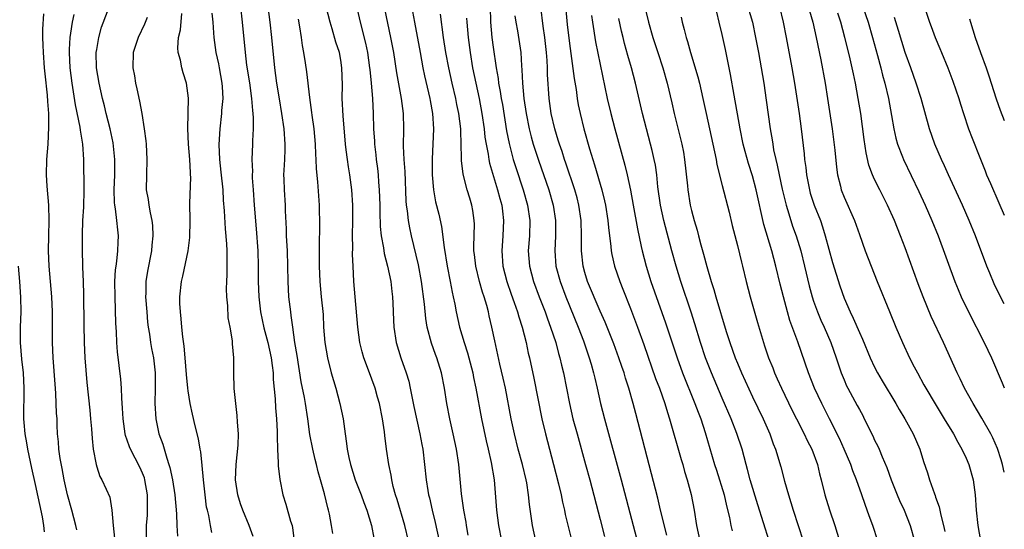
# Model space of a CAD drawing. Units: inches. Extents: x 2625000 to 2628000, y 1479000 to 1482000.
# Drawn here: x 2627871 to 2628000, y 1479508 to 1479575 of the extents above; entities that cross this region are included whole.
import ezdxf

# ---------------------------------------------------------------- set-up
doc = ezdxf.new("R2010")
doc.units = ezdxf.units.IN
doc.header["$MEASUREMENT"] = 0
doc.layers.add('LD26251479_2ft', color=192, linetype='Continuous')

msp = doc.modelspace()

# ---------------------------------------------------------------- linework, layer by layer
at = {"layer": 'LD26251479_2ft'}
for points, elevation in [([(2627914.31, 1479580.31), (2627915.54, 1479575), (2627916.23, 1479572.23), (2627916.5, 1479571), (2627916.79, 1479569), (2627916.8, 1479568.8), (2627916.98, 1479567), (2627917.15, 1479565), (2627917.25, 1479563), (2627917.3, 1479561), (2627917.41, 1479559.41), (2627917.43, 1479559), (2627917.61, 1479557.61), (2627917.66, 1479557), (2627917.83, 1479555.83), (2627917.91, 1479555), (2627917.97, 1479554.03), (2627918.06, 1479553), (2627918.12, 1479551), (2627918.13, 1479550.13), (2627918.19, 1479548.19), (2627918.31, 1479547), (2627918.59, 1479545.41), (2627918.68, 1479544.68), (2627919.14, 1479543), (2627919.57, 1479541), (2627919.7, 1479539.7), (2627919.79, 1479539), (2627919.85, 1479538.15), (2627919.92, 1479535.92), (2627919.97, 1479535), (2627920.25, 1479533), (2627920.86, 1479531), (2627921.58, 1479529), (2627921.91, 1479527.91), (2627922.11, 1479527), (2627922.59, 1479524.59), (2627923.39, 1479521), (2627923.63, 1479519.63), (2627923.75, 1479519), (2627923.99, 1479517), (2627924.19, 1479515), (2627924.41, 1479513.59), (2627924.51, 1479513), (2627924.62, 1479512.62), (2627924.98, 1479511), (2627925.39, 1479509.39), (2627925.89, 1479507)], 10936), ([(2627988.86, 1479579), (2627990.2, 1479575), (2627990.43, 1479574.43), (2627990.93, 1479573), (2627991.55, 1479571.55), (2627991.76, 1479571), (2627992.6, 1479569), (2627993.27, 1479567.27), (2627994.03, 1479565), (2627994.25, 1479564.25), (2627994.64, 1479563), (2627995.32, 1479561), (2627995.77, 1479559.77), (2627996.77, 1479557.23), (2627997.49, 1479555.49), (2627997.67, 1479555), (2627998.17, 1479553.83), (2627999.3, 1479551.3), (2628000, 1479549.7)], 10896), ([(2627899.84, 1479577), (2627900.07, 1479575), (2627900.45, 1479571), (2627900.66, 1479569.34), (2627901.03, 1479567.03), (2627901.32, 1479565), (2627901.42, 1479563.42), (2627901.48, 1479563), (2627901.53, 1479562.47), (2627901.5, 1479561), (2627901.42, 1479559.42), (2627901.42, 1479559), (2627901.36, 1479557), (2627901.41, 1479555.41), (2627901.39, 1479555), (2627901.4, 1479554.6), (2627901.5, 1479553), (2627901.65, 1479551), (2627901.91, 1479547.91), (2627902.13, 1479545), (2627902.19, 1479543), (2627902.18, 1479541), (2627902.26, 1479539), (2627902.5, 1479537), (2627902.93, 1479534.92), (2627903.42, 1479533), (2627903.87, 1479531), (2627904.01, 1479529.98), (2627904.13, 1479529), (2627904.15, 1479528.15), (2627904.4, 1479525.6), (2627904.43, 1479524.43), (2627904.58, 1479523), (2627904.68, 1479521.32), (2627904.65, 1479520.65), (2627904.7, 1479519), (2627904.8, 1479517.2), (2627904.8, 1479516.8), (2627905.01, 1479515.01), (2627905.4, 1479513), (2627905.8, 1479511.8), (2627906.42, 1479509.58), (2627906.62, 1479509), (2627906.68, 1479508.68), (2627906.91, 1479507)], 10944), ([(2627911.95, 1479507.95), (2627911.81, 1479509), (2627911.52, 1479510.48), (2627911.4, 1479511), (2627911.3, 1479511.3), (2627910.87, 1479513.13), (2627910.35, 1479515), (2627910.04, 1479516.04), (2627909.81, 1479517), (2627909.64, 1479517.64), (2627909.32, 1479519), (2627908.95, 1479520.95), (2627908.67, 1479523), (2627908.36, 1479525), (2627908.23, 1479525.77), (2627907.82, 1479527.82), (2627907.29, 1479531.29), (2627907, 1479533), (2627906.7, 1479535), (2627906.52, 1479536.52), (2627906.44, 1479537), (2627906.21, 1479539), (2627906.09, 1479541), (2627906.08, 1479543), (2627906.03, 1479545), (2627905.9, 1479547), (2627905.88, 1479547.88), (2627905.76, 1479550.24), (2627905.75, 1479551), (2627905.61, 1479553), (2627905.59, 1479554.41), (2627905.56, 1479555), (2627905.57, 1479555.57), (2627905.66, 1479557), (2627905.7, 1479558.3), (2627905.71, 1479559), (2627905.57, 1479561), (2627905.28, 1479563), (2627904.95, 1479564.95), (2627904.63, 1479567), (2627904.38, 1479569), (2627903.98, 1479573), (2627903.76, 1479575), (2627903.48, 1479577)], 10942), ([(2627921.87, 1479507), (2627921.4, 1479509), (2627920.4, 1479512.4), (2627920.2, 1479513), (2627919.88, 1479514.12), (2627919.68, 1479515), (2627919.6, 1479515.6), (2627919.31, 1479517), (2627919.02, 1479519.02), (2627918.78, 1479520.78), (2627918.73, 1479521.27), (2627918.48, 1479523), (2627918.08, 1479525), (2627917.84, 1479525.84), (2627917.5, 1479527), (2627916.65, 1479529.35), (2627916.04, 1479531), (2627915.79, 1479531.79), (2627915.51, 1479533), (2627915.24, 1479535), (2627914.89, 1479539), (2627914.73, 1479541), (2627914.62, 1479543), (2627914.55, 1479544.55), (2627914.57, 1479545.43), (2627914.55, 1479547), (2627914.58, 1479549), (2627914.58, 1479551), (2627914.45, 1479553), (2627914.19, 1479555), (2627914.02, 1479556.02), (2627913.88, 1479557), (2627913.73, 1479558.27), (2627913.63, 1479559), (2627913.31, 1479562.7), (2627913.2, 1479565), (2627913.21, 1479566.79), (2627913.16, 1479569), (2627913, 1479570.03), (2627912.82, 1479571), (2627912.37, 1479572.37), (2627911.88, 1479574.12), (2627911.6, 1479575), (2627911.09, 1479577)], 10938), ([(2627929.72, 1479507.72), (2627929.49, 1479509), (2627929.43, 1479509.43), (2627929.14, 1479511), (2627928.84, 1479513.16), (2627928.48, 1479517), (2627928.18, 1479519), (2627927.76, 1479521), (2627927.3, 1479523), (2627926.91, 1479525), (2627926.59, 1479527), (2627926.21, 1479529), (2627925.59, 1479531), (2627925.42, 1479531.42), (2627924.9, 1479532.9), (2627924.35, 1479535), (2627924.15, 1479536.15), (2627923.97, 1479538.03), (2627923.59, 1479541), (2627923.18, 1479543.18), (2627922.26, 1479547), (2627922.04, 1479548.04), (2627921.88, 1479549), (2627921.75, 1479550.25), (2627921.63, 1479551), (2627921.57, 1479551.57), (2627921.43, 1479555.43), (2627921.33, 1479557), (2627921.25, 1479558.75), (2627921.26, 1479561), (2627921.21, 1479563), (2627920.97, 1479565), (2627920.36, 1479568.36), (2627919.94, 1479571), (2627919.55, 1479573), (2627918.76, 1479576.76)], 10934), ([(2627932.59, 1479577), (2627932.64, 1479575), (2627932.83, 1479573), (2627933, 1479571.73), (2627933.38, 1479569), (2627933.63, 1479567.63), (2627933.69, 1479567), (2627933.9, 1479565.9), (2627934.03, 1479565), (2627934.19, 1479564.19), (2627934.75, 1479560.75), (2627935.08, 1479559.08), (2627935.61, 1479557), (2627935.94, 1479555.94), (2627936.92, 1479553), (2627937.5, 1479551), (2627937.78, 1479549), (2627937.73, 1479547), (2627937.59, 1479545), (2627937.73, 1479543), (2627938.26, 1479541), (2627939.01, 1479539), (2627939.79, 1479537), (2627940.1, 1479536.1), (2627940.52, 1479535), (2627941.18, 1479533), (2627941.55, 1479531.55), (2627941.73, 1479531), (2627941.96, 1479530.04), (2627942.19, 1479529), (2627942.99, 1479525), (2627943.44, 1479523), (2627943.98, 1479521), (2627945.1, 1479517), (2627945.65, 1479515), (2627947, 1479509.79), (2627947.56, 1479507.56)], 10926), ([(2627955.74, 1479507.74), (2627954.93, 1479511), (2627954.56, 1479512.56), (2627954.26, 1479513.74), (2627953.76, 1479515.76), (2627951.67, 1479523.67), (2627951.33, 1479525), (2627950.77, 1479527), (2627950.33, 1479528.33), (2627950.14, 1479529), (2627949.85, 1479529.85), (2627949.46, 1479531), (2627948.8, 1479532.8), (2627947.65, 1479535.65), (2627947, 1479537.1), (2627945.36, 1479541), (2627945, 1479542.17), (2627944.77, 1479543), (2627944.56, 1479545), (2627944.57, 1479547), (2627944.52, 1479549), (2627944.23, 1479551), (2627943.98, 1479551.98), (2627943.7, 1479553), (2627942.51, 1479556.51), (2627942.34, 1479557), (2627942.02, 1479558.02), (2627941.67, 1479559), (2627941.52, 1479559.52), (2627941.06, 1479561), (2627940.61, 1479563), (2627940.34, 1479565), (2627940.12, 1479568.12), (2627940.1, 1479569), (2627940.05, 1479569.95), (2627939.96, 1479571), (2627939.74, 1479573), (2627939.54, 1479574.46), (2627939.22, 1479577)], 10922), ([(2627942.42, 1479577.58), (2627942.7, 1479574.7), (2627943, 1479572.18), (2627943.61, 1479567.61), (2627943.85, 1479566.15), (2627944, 1479565), (2627944.14, 1479564.14), (2627944.37, 1479563), (2627944.87, 1479561), (2627945.62, 1479558.38), (2627946.04, 1479557), (2627946.28, 1479556.28), (2627947.23, 1479553), (2627947.58, 1479551.58), (2627947.7, 1479551), (2627948.03, 1479549), (2627948.09, 1479548.09), (2627948.43, 1479545.57), (2627948.47, 1479545), (2627948.54, 1479544.54), (2627948.89, 1479543), (2627949.58, 1479541), (2627949.99, 1479539.99), (2627951, 1479537.46), (2627951.92, 1479535), (2627952.73, 1479532.73), (2627954.28, 1479528.28), (2627954.78, 1479527), (2627955.49, 1479525), (2627955.83, 1479523.83), (2627956.11, 1479523), (2627957.63, 1479517.63), (2627957.83, 1479517), (2627958.08, 1479516.08), (2627958.44, 1479515), (2627958.96, 1479513.04), (2627959.34, 1479511), (2627959.66, 1479509), (2627960.09, 1479507)], 10920), ([(2627966.37, 1479577), (2627966.97, 1479575), (2627967.4, 1479573), (2627967.78, 1479571), (2627968.13, 1479569), (2627968.45, 1479567), (2627968.78, 1479564.78), (2627969.3, 1479561), (2627969.56, 1479559.56), (2627969.63, 1479559), (2627969.76, 1479558.24), (2627970.04, 1479557), (2627970.24, 1479556.24), (2627970.48, 1479555), (2627970.88, 1479553.12), (2627971.38, 1479551), (2627971.57, 1479550.43), (2627971.99, 1479549), (2627972.24, 1479548.24), (2627972.69, 1479547), (2627973.31, 1479545), (2627973.81, 1479543), (2627974.43, 1479540.43), (2627974.81, 1479539), (2627975, 1479538.4), (2627975.49, 1479537), (2627975.94, 1479535.94), (2627976.37, 1479535), (2627977.25, 1479533), (2627977.95, 1479531), (2627978.62, 1479529), (2627979, 1479528.08), (2627979.33, 1479527.33), (2627979.5, 1479527), (2627980.73, 1479524.73), (2627981, 1479524.19), (2627981.43, 1479523.43), (2627981.64, 1479523), (2627982.75, 1479520.75), (2627983, 1479520.19), (2627983.41, 1479519.41), (2627983.59, 1479519), (2627983.98, 1479518.02), (2627984.6, 1479516.6), (2627985.17, 1479515), (2627985.97, 1479513), (2627986.27, 1479512.27), (2627986.86, 1479511), (2627987.65, 1479509), (2627988.21, 1479507)], 10908), ([(2627970.53, 1479577), (2627971, 1479575), (2627971.39, 1479573), (2627972.15, 1479569), (2627972.49, 1479567), (2627973.09, 1479563), (2627973.36, 1479561), (2627973.74, 1479557.74), (2627973.8, 1479557), (2627973.96, 1479555.96), (2627974.05, 1479555), (2627974.44, 1479553), (2627974.56, 1479552.56), (2627975.07, 1479551), (2627975.88, 1479549), (2627976.18, 1479548.18), (2627976.53, 1479547), (2627977, 1479545.23), (2627977.49, 1479543.49), (2627978.43, 1479540.43), (2627979, 1479538.81), (2627979.8, 1479537), (2627980.2, 1479536.2), (2627981, 1479534.29), (2627981.41, 1479533.41), (2627982.41, 1479531), (2627983, 1479529.75), (2627983.39, 1479529), (2627983.98, 1479527.98), (2627985.76, 1479525), (2627986.2, 1479524.2), (2627986.94, 1479523), (2627988.05, 1479521), (2627988.92, 1479519), (2627989.4, 1479517.4), (2627989.91, 1479515.91), (2627990.2, 1479515), (2627990.83, 1479513.17), (2627990.93, 1479512.93), (2627991, 1479512.71), (2627991.46, 1479511.46), (2627991.53, 1479511), (2627991.67, 1479510.33), (2627992.04, 1479509), (2627992.22, 1479508.22)], 10906), ([(2627981.47, 1479577), (2627982.13, 1479575), (2627982.71, 1479573), (2627983.38, 1479570.62), (2627983.82, 1479569), (2627984.04, 1479568.04), (2627984.33, 1479567), (2627984.8, 1479565), (2627985.22, 1479562.78), (2627985.51, 1479561), (2627985.77, 1479559.77), (2627985.99, 1479559), (2627986.64, 1479557.36), (2627986.77, 1479557), (2627988.8, 1479552.8), (2627989.64, 1479551), (2627990.51, 1479549), (2627991.31, 1479547), (2627993.53, 1479541), (2627993.95, 1479539.95), (2627994.35, 1479539), (2627995.3, 1479537), (2627997.37, 1479533), (2627998.33, 1479531), (2627999.72, 1479527.72), (2628000, 1479527.03)], 10900), ([(2627878.41, 1479508.41), (2627878.29, 1479509), (2627878, 1479510), (2627877.74, 1479511), (2627877.19, 1479513), (2627876.74, 1479515), (2627876.48, 1479516.48), (2627876.2, 1479517.8), (2627876.04, 1479519), (2627875.98, 1479519.98), (2627875.87, 1479521), (2627875.84, 1479522.16), (2627875.8, 1479523), (2627875.74, 1479523.74), (2627875.71, 1479525), (2627875.63, 1479526.37), (2627875.54, 1479527.54), (2627875.3, 1479531), (2627875.21, 1479533), (2627875.2, 1479535), (2627875.21, 1479537), (2627875.14, 1479539), (2627874.77, 1479543), (2627874.69, 1479545), (2627874.71, 1479547), (2627874.76, 1479549), (2627874.73, 1479551), (2627874.52, 1479553.48), (2627874.41, 1479555), (2627874.46, 1479557), (2627874.62, 1479559), (2627874.75, 1479561.25), (2627874.72, 1479563), (2627874.58, 1479564.58), (2627874.56, 1479565.44), (2627874.23, 1479568.23), (2627874.18, 1479569), (2627874.01, 1479571), (2627873.99, 1479571.99), (2627873.93, 1479573), (2627873.93, 1479574.07), (2627874.07, 1479576.07)], 10956), ([(2627877.99, 1479575.99), (2627877.78, 1479575), (2627877.57, 1479573.57), (2627877.47, 1479573), (2627877.41, 1479571.41), (2627877.38, 1479571), (2627877.5, 1479569), (2627877.73, 1479567), (2627878.16, 1479564.16), (2627878.78, 1479561.22), (2627878.82, 1479560.82), (2627879.13, 1479559), (2627879.26, 1479557), (2627879.3, 1479553), (2627879.26, 1479550.74), (2627879.16, 1479549), (2627879.09, 1479547.09), (2627879.1, 1479545), (2627879.15, 1479543.15), (2627879.15, 1479542.85), (2627879.22, 1479541), (2627879.27, 1479539.27), (2627879.3, 1479535.3), (2627879.36, 1479533), (2627879.46, 1479531), (2627879.73, 1479527.73), (2627880.1, 1479524.1), (2627880.2, 1479523), (2627880.32, 1479521.68), (2627880.4, 1479520.4), (2627880.56, 1479519), (2627880.92, 1479517), (2627881, 1479516.69), (2627881.41, 1479515.41), (2627881.68, 1479515), (2627882.25, 1479513.75), (2627882.71, 1479512.71), (2627882.99, 1479511), (2627883.15, 1479509), (2627883.34, 1479507.34)], 10954), ([(2627887.53, 1479507.53), (2627887.53, 1479509), (2627887.66, 1479510.34), (2627887.68, 1479511), (2627887.66, 1479511.66), (2627887.68, 1479513), (2627887.32, 1479515), (2627887.25, 1479515.25), (2627887, 1479515.86), (2627886.64, 1479516.64), (2627885.42, 1479519), (2627885.3, 1479519.3), (2627885, 1479520.2), (2627884.78, 1479520.78), (2627884.74, 1479521), (2627884.46, 1479523), (2627884.4, 1479524.4), (2627884.3, 1479525.7), (2627884.27, 1479527), (2627884.18, 1479528.18), (2627883.75, 1479531.75), (2627883.66, 1479533), (2627883.6, 1479534.4), (2627883.53, 1479535.53), (2627883.41, 1479539), (2627883.4, 1479541), (2627883.49, 1479542.51), (2627883.54, 1479543), (2627883.64, 1479543.64), (2627883.78, 1479545), (2627883.83, 1479546.17), (2627883.88, 1479547), (2627883.77, 1479547.77), (2627883.65, 1479549), (2627883.46, 1479550.54), (2627883.36, 1479551), (2627883.33, 1479551.33), (2627883.29, 1479553), (2627883.38, 1479555), (2627883.4, 1479557), (2627883.16, 1479559.16), (2627882.77, 1479561), (2627882.26, 1479563), (2627882.03, 1479564.03), (2627881.76, 1479565), (2627881.31, 1479567), (2627880.98, 1479569.02), (2627880.94, 1479571), (2627881, 1479571.43), (2627881.27, 1479573), (2627881.65, 1479574.35), (2627882.4, 1479576.4)], 10952), ([(2627887.63, 1479575.63), (2627887.28, 1479574.72), (2627886.43, 1479573), (2627885.8, 1479571), (2627885.75, 1479569), (2627885.95, 1479567.95), (2627886.1, 1479567), (2627886.27, 1479566.27), (2627886.62, 1479564.62), (2627886.92, 1479563), (2627887.24, 1479561), (2627887.44, 1479559.44), (2627887.49, 1479559), (2627887.59, 1479557), (2627887.52, 1479555), (2627887.51, 1479553), (2627887.75, 1479551.75), (2627887.84, 1479551), (2627888.01, 1479549.99), (2627888.25, 1479549), (2627888.33, 1479548.33), (2627888.38, 1479547), (2627888.24, 1479545.76), (2627888.17, 1479545), (2627887.65, 1479542.35), (2627887.46, 1479541), (2627887.44, 1479539.44), (2627887.42, 1479539), (2627887.56, 1479537), (2627887.67, 1479535.67), (2627887.75, 1479535), (2627887.91, 1479534.09), (2627888.06, 1479533), (2627888.2, 1479532.2), (2627888.46, 1479531), (2627888.69, 1479529), (2627888.68, 1479527), (2627888.63, 1479525), (2627888.74, 1479523), (2627889.17, 1479521), (2627889.67, 1479519.67), (2627890.19, 1479517.81), (2627890.48, 1479517), (2627890.61, 1479516.61), (2627890.94, 1479515), (2627891.26, 1479513), (2627891.46, 1479510.54), (2627891.5, 1479509), (2627891.6, 1479507.6)], 10950), ([(2627896.1, 1479508.1), (2627895.92, 1479509), (2627895.69, 1479510.31), (2627895.51, 1479511), (2627895.42, 1479511.42), (2627895.22, 1479513), (2627895.01, 1479514.99), (2627894.85, 1479516.85), (2627894.64, 1479518.64), (2627894.57, 1479519), (2627894.34, 1479520.34), (2627893.93, 1479522.07), (2627893.58, 1479523.58), (2627893.28, 1479525), (2627893, 1479526.67), (2627892.95, 1479527), (2627892.79, 1479528.79), (2627892.62, 1479531), (2627892.49, 1479532.49), (2627892.28, 1479533.72), (2627892.16, 1479535), (2627892.1, 1479536.1), (2627891.97, 1479537), (2627891.91, 1479538.09), (2627891.9, 1479539), (2627892.12, 1479541), (2627892.3, 1479541.7), (2627893, 1479545), (2627893.22, 1479546.78), (2627893.24, 1479549), (2627893.2, 1479551.2), (2627893.34, 1479554.66), (2627893.32, 1479555), (2627893.29, 1479555.29), (2627893.23, 1479557), (2627893.05, 1479559), (2627892.94, 1479561.06), (2627893.03, 1479565.03), (2627892.78, 1479567), (2627892.34, 1479568.34), (2627892.16, 1479569), (2627891.98, 1479570.02), (2627891.7, 1479571), (2627891.64, 1479571.64), (2627891.75, 1479573), (2627892.01, 1479573.99), (2627892.15, 1479576.15)], 10948), ([(2627901.54, 1479507.54), (2627900.98, 1479509), (2627900.15, 1479511), (2627899.85, 1479511.85), (2627899.49, 1479513), (2627899.22, 1479515), (2627899.31, 1479517), (2627899.55, 1479519.55), (2627899.59, 1479521), (2627899.46, 1479522.54), (2627899.44, 1479523.44), (2627899.23, 1479525), (2627899.04, 1479526.96), (2627898.98, 1479529), (2627898.97, 1479531), (2627898.82, 1479532.82), (2627898.81, 1479533.19), (2627898.51, 1479535), (2627898.24, 1479536.24), (2627898.19, 1479537.81), (2627898.06, 1479539), (2627898.04, 1479540.04), (2627898.06, 1479541), (2627898.11, 1479541.89), (2627898.13, 1479543), (2627898.1, 1479544.1), (2627898.11, 1479545), (2627898.07, 1479545.93), (2627897.9, 1479547.9), (2627897.75, 1479550.25), (2627897.64, 1479551.64), (2627897.57, 1479553), (2627897.33, 1479555.33), (2627897.13, 1479557), (2627897.04, 1479558.96), (2627897.17, 1479561), (2627897.42, 1479563), (2627897.43, 1479563.43), (2627897.57, 1479565), (2627897.5, 1479566.5), (2627897.45, 1479567), (2627897.1, 1479569), (2627897, 1479569.52), (2627896.67, 1479571), (2627896.4, 1479573), (2627896.38, 1479573.62), (2627896.27, 1479575), (2627896.16, 1479576.16)], 10946), ([(2627922.41, 1479576.41), (2627922.68, 1479575), (2627923.4, 1479571), (2627923.78, 1479569), (2627923.98, 1479567.98), (2627924.67, 1479565), (2627924.72, 1479564.72), (2627925.05, 1479563), (2627925.17, 1479561), (2627924.97, 1479557.03), (2627924.98, 1479555), (2627925.15, 1479553), (2627925.44, 1479551.44), (2627925.84, 1479549.84), (2627926.19, 1479548.19), (2627926.54, 1479545.46), (2627926.97, 1479543), (2627927.36, 1479541), (2627927.61, 1479539.61), (2627927.76, 1479539), (2627927.97, 1479538.03), (2627928.15, 1479537), (2627928.59, 1479535), (2627929.17, 1479533), (2627929.62, 1479531.62), (2627930.31, 1479529), (2627930.42, 1479528.42), (2627930.73, 1479527), (2627931.45, 1479523), (2627932.08, 1479520.08), (2627932.34, 1479519), (2627932.73, 1479517.27), (2627933.1, 1479515), (2627933.43, 1479511), (2627933.7, 1479509), (2627934.06, 1479507)], 10932), ([(2627938.56, 1479507), (2627938.15, 1479509), (2627937.73, 1479511.73), (2627937.62, 1479513), (2627937.39, 1479514.61), (2627937.32, 1479515), (2627936.84, 1479517), (2627936.28, 1479519), (2627935.77, 1479521), (2627935.34, 1479523), (2627934.58, 1479527), (2627934.3, 1479528.3), (2627933.87, 1479530.13), (2627933.19, 1479533.19), (2627932.82, 1479535), (2627932.47, 1479536.47), (2627932.36, 1479537), (2627932.14, 1479537.86), (2627931.8, 1479539), (2627931.6, 1479539.6), (2627931.2, 1479541), (2627930.71, 1479543), (2627930.54, 1479544.54), (2627930.47, 1479545), (2627930.44, 1479545.56), (2627930.52, 1479548.52), (2627930.5, 1479549), (2627930.32, 1479550.32), (2627930.19, 1479551), (2627929.91, 1479551.91), (2627929.59, 1479553), (2627929.05, 1479555.05), (2627928.84, 1479556.84), (2627928.84, 1479557.16), (2627928.8, 1479559), (2627928.73, 1479560.73), (2627928.74, 1479561), (2627928.49, 1479563), (2627928.22, 1479564.22), (2627928.07, 1479565), (2627927.61, 1479567), (2627927.17, 1479569), (2627926.78, 1479571), (2627926.48, 1479573), (2627926.06, 1479576.06)], 10930), ([(2627929.51, 1479575.51), (2627929.52, 1479575), (2627929.7, 1479573), (2627929.95, 1479571), (2627930.29, 1479569), (2627930.7, 1479567), (2627931.14, 1479565), (2627931.52, 1479563), (2627931.81, 1479561), (2627931.91, 1479559.91), (2627932.05, 1479559), (2627932.31, 1479557.69), (2627932.4, 1479557), (2627932.5, 1479556.5), (2627933.57, 1479553), (2627933.86, 1479551.86), (2627934.11, 1479551), (2627934.2, 1479550.2), (2627934.36, 1479549), (2627934.26, 1479547), (2627934.11, 1479545), (2627934.26, 1479543), (2627934.77, 1479541), (2627935.34, 1479539.34), (2627935.75, 1479538.25), (2627936.18, 1479537), (2627936.35, 1479536.35), (2627936.79, 1479535), (2627937.29, 1479533), (2627937.59, 1479531.59), (2627937.73, 1479531), (2627938.3, 1479528.3), (2627939.36, 1479523), (2627939.83, 1479521), (2627940.91, 1479517), (2627941.56, 1479514.44), (2627941.88, 1479513), (2627942.06, 1479512.06), (2627942.32, 1479511), (2627942.44, 1479510.44), (2627943.4, 1479506.6)], 10928), ([(2627935.84, 1479575.84), (2627935.95, 1479575), (2627936.16, 1479573.84), (2627936.61, 1479571), (2627936.71, 1479569.29), (2627936.76, 1479568.76), (2627936.81, 1479567), (2627937, 1479565), (2627937.31, 1479563), (2627937.72, 1479561), (2627937.97, 1479559.98), (2627938.24, 1479559), (2627938.91, 1479556.91), (2627940.3, 1479553), (2627940.86, 1479551), (2627941.15, 1479549), (2627941.15, 1479547), (2627941.05, 1479545), (2627941.21, 1479543), (2627941.76, 1479541), (2627942.51, 1479539), (2627944.12, 1479535), (2627944.81, 1479533.19), (2627945.58, 1479531), (2627945.84, 1479530.16), (2627946.16, 1479529), (2627946.31, 1479528.31), (2627946.63, 1479527), (2627947.07, 1479525), (2627947.58, 1479523), (2627949.78, 1479515), (2627951.32, 1479509), (2627952.9, 1479503)], 10924), ([(2627945.87, 1479575.87), (2627946, 1479575), (2627946.42, 1479572.42), (2627947, 1479569.46), (2627947.94, 1479565), (2627948.41, 1479563), (2627948.94, 1479561), (2627950.25, 1479556.25), (2627950.56, 1479555), (2627950.98, 1479552.98), (2627951.32, 1479551), (2627951.89, 1479547.89), (2627952.41, 1479545.59), (2627952.52, 1479545), (2627953.03, 1479543), (2627953.66, 1479541), (2627955.58, 1479535.58), (2627957.09, 1479531), (2627957.82, 1479529), (2627959.44, 1479525), (2627959.85, 1479523.85), (2627960.2, 1479523), (2627960.8, 1479521.2), (2627962.02, 1479517), (2627962.27, 1479516.27), (2627963.28, 1479513), (2627963.58, 1479511.58), (2627963.97, 1479510.03), (2627964.15, 1479509), (2627964.31, 1479508.31)], 10918), ([(2627953, 1479576.45), (2627953.36, 1479575), (2627953.92, 1479573), (2627954.56, 1479571), (2627955.22, 1479569), (2627955.81, 1479567), (2627956.4, 1479564.4), (2627956.7, 1479563), (2627957.73, 1479559), (2627957.93, 1479557.93), (2627958.09, 1479557), (2627958.45, 1479553.55), (2627958.49, 1479553), (2627958.83, 1479551), (2627959, 1479550.29), (2627959.34, 1479549), (2627959.72, 1479547.72), (2627959.89, 1479547), (2627960.21, 1479545.79), (2627960.57, 1479544.57), (2627961, 1479542.95), (2627961.58, 1479541), (2627961.93, 1479539.93), (2627962.18, 1479539), (2627963.55, 1479534.45), (2627964.01, 1479533), (2627964.71, 1479531), (2627965, 1479530.29), (2627965.56, 1479529), (2627967, 1479525.87), (2627968.37, 1479523), (2627969.25, 1479521), (2627969.71, 1479519.71), (2627970, 1479519), (2627970.69, 1479516.69), (2627971.19, 1479514.81), (2627971.7, 1479513), (2627972.02, 1479512.02), (2627972.31, 1479511), (2627973.63, 1479507)], 10914), ([(2627957.64, 1479575.64), (2627957.76, 1479575), (2627958.04, 1479574.04), (2627958.29, 1479573), (2627958.47, 1479572.47), (2627958.87, 1479571), (2627959.83, 1479567.83), (2627960.04, 1479567), (2627960.49, 1479565), (2627960.89, 1479563), (2627962.02, 1479557.98), (2627962.21, 1479557), (2627962.32, 1479556.32), (2627963, 1479553.59), (2627963.91, 1479550.09), (2627964.33, 1479548.33), (2627965, 1479545.73), (2627965.54, 1479543.54), (2627965.68, 1479543), (2627966.16, 1479541), (2627966.68, 1479539), (2627967.63, 1479535.63), (2627968.41, 1479533), (2627968.57, 1479532.57), (2627969.09, 1479531), (2627969.65, 1479529.65), (2627969.89, 1479529), (2627970.24, 1479528.24), (2627970.79, 1479527), (2627972.16, 1479524.16), (2627972.77, 1479523), (2627973.77, 1479521), (2627974.14, 1479520.14), (2627974.75, 1479519), (2627975.51, 1479517), (2627975.78, 1479515.78), (2627976, 1479515), (2627976.47, 1479513), (2627977.06, 1479511.06), (2627977.77, 1479509), (2627978.38, 1479507)], 10912), ([(2627983.4, 1479507), (2627982.75, 1479509), (2627982.28, 1479510.28), (2627982.03, 1479511), (2627981.74, 1479511.74), (2627981.32, 1479513), (2627980.62, 1479515), (2627980.15, 1479516.15), (2627979.87, 1479517), (2627979.02, 1479519), (2627978.39, 1479520.39), (2627977.09, 1479523), (2627976.06, 1479525), (2627975.11, 1479527), (2627974.31, 1479529), (2627972.92, 1479533.08), (2627971.88, 1479535.88), (2627971.57, 1479537), (2627971.04, 1479539), (2627970.63, 1479540.63), (2627970.05, 1479543), (2627969.52, 1479545), (2627968.48, 1479548.48), (2627967.47, 1479553), (2627967, 1479554.86), (2627966.47, 1479556.47), (2627966.03, 1479558.03), (2627965.78, 1479559), (2627965.36, 1479561), (2627964.57, 1479565.43), (2627964.12, 1479568.12), (2627963.43, 1479571.43), (2627963, 1479573.36), (2627962.62, 1479575), (2627962.29, 1479576.29)], 10910), ([(2627974.47, 1479576.47), (2627974.88, 1479575), (2627975.33, 1479573), (2627975.93, 1479570.07), (2627976.5, 1479567), (2627976.83, 1479565), (2627977.43, 1479561), (2627977.77, 1479558.23), (2627977.98, 1479555.98), (2627978.12, 1479555), (2627978.51, 1479553.49), (2627978.63, 1479553), (2627979, 1479552.07), (2627980.38, 1479549), (2627981, 1479547.16), (2627981.76, 1479545), (2627983.35, 1479541), (2627984.94, 1479537.06), (2627985.79, 1479535), (2627986.67, 1479533), (2627987.59, 1479531), (2627988.18, 1479529.82), (2627988.6, 1479529), (2627989.46, 1479527.46), (2627989.71, 1479527), (2627990.93, 1479524.93), (2627992.13, 1479523), (2627993.34, 1479521), (2627993.91, 1479519.91), (2627994.44, 1479519), (2627995, 1479517.83), (2627995.36, 1479517), (2627995.93, 1479515), (2627996.19, 1479513), (2627996.3, 1479511), (2627996.52, 1479509), (2627996.9, 1479507)], 10904), ([(2628000, 1479515.99), (2627999.75, 1479517), (2627999.59, 1479517.59), (2627999.09, 1479519.09), (2627998.5, 1479520.5), (2627998.25, 1479521), (2627997.07, 1479523.07), (2627995.91, 1479525), (2627994.79, 1479527), (2627994.22, 1479528.22), (2627993.81, 1479529), (2627992.03, 1479533), (2627990.4, 1479536.4), (2627989.34, 1479539), (2627988.7, 1479540.7), (2627987, 1479545.4), (2627986.39, 1479547), (2627985.59, 1479549), (2627984.69, 1479551), (2627983.67, 1479553), (2627983, 1479554.36), (2627982.71, 1479555), (2627982.25, 1479556.25), (2627981.88, 1479557.88), (2627981.63, 1479559.62), (2627981.17, 1479563), (2627980.85, 1479565), (2627980.48, 1479567), (2627980.21, 1479568.21), (2627980.06, 1479569), (2627979.79, 1479570.21), (2627979.47, 1479571.47), (2627979.1, 1479573), (2627978.56, 1479575), (2627978.18, 1479576.18)], 10902), ([(2628000, 1479538.07), (2627999.52, 1479539), (2627998.69, 1479540.69), (2627998.09, 1479542.09), (2627997.72, 1479543), (2627996.21, 1479547), (2627995.41, 1479549), (2627994.53, 1479551), (2627992.67, 1479555), (2627992.16, 1479556.16), (2627991.76, 1479557), (2627990.9, 1479559), (2627990.19, 1479561), (2627989.09, 1479565), (2627988.46, 1479567), (2627987.75, 1479569), (2627987, 1479571.04), (2627986.11, 1479573.89), (2627985.61, 1479575.61)], 10898), ([(2627907.41, 1479575.41), (2627907.6, 1479574.4), (2627907.81, 1479573), (2627907.94, 1479571.94), (2627908.11, 1479571), (2627908.33, 1479569.67), (2627908.49, 1479568.49), (2627908.89, 1479565.11), (2627909.17, 1479563.17), (2627909.21, 1479562.79), (2627909.47, 1479561), (2627909.64, 1479559), (2627909.68, 1479557.68), (2627909.73, 1479557), (2627909.76, 1479555.76), (2627909.94, 1479554.06), (2627910.19, 1479551), (2627910.21, 1479548.21), (2627910.16, 1479545.84), (2627910.19, 1479544.19), (2627910.18, 1479543), (2627910.25, 1479541), (2627910.44, 1479539), (2627910.68, 1479536.68), (2627910.76, 1479535), (2627910.91, 1479533), (2627911.26, 1479531), (2627911.76, 1479529), (2627912.03, 1479528.03), (2627912.34, 1479527), (2627912.89, 1479525), (2627913.31, 1479523), (2627913.57, 1479521), (2627913.77, 1479519.77), (2627913.85, 1479519), (2627914.07, 1479517.93), (2627914.3, 1479517), (2627914.91, 1479515), (2627915.67, 1479513), (2627916.02, 1479512.02), (2627916.43, 1479511), (2627917.02, 1479509), (2627917.32, 1479507.32)], 10940), ([(2627969.16, 1479507), (2627967.69, 1479511.69), (2627966.7, 1479515), (2627966.34, 1479516.34), (2627966.14, 1479517), (2627965.62, 1479519), (2627964.95, 1479521.05), (2627964.17, 1479523), (2627963, 1479525.69), (2627961.61, 1479529), (2627960.84, 1479531), (2627960.18, 1479533), (2627959.43, 1479535.43), (2627958.95, 1479536.95), (2627957.58, 1479541), (2627956.96, 1479543), (2627956.41, 1479545), (2627955.36, 1479549), (2627954.91, 1479551), (2627954.59, 1479553.41), (2627954.44, 1479555), (2627954.26, 1479556.26), (2627954.11, 1479557), (2627953.81, 1479558.19), (2627953.62, 1479559), (2627952.55, 1479563), (2627951.65, 1479567), (2627951.12, 1479569), (2627950.64, 1479570.64), (2627950.21, 1479572.21), (2627950.03, 1479573), (2627949.82, 1479573.82), (2627949.46, 1479575.46)], 10916), ([(2627995.43, 1479575.43), (2627995.58, 1479575), (2627996.19, 1479573), (2627996.87, 1479571), (2627997.61, 1479569), (2627997.97, 1479567.97), (2627998.95, 1479564.95), (2627999.47, 1479563.47), (2628000, 1479562.12)], 10894), ([(2627874.17, 1479508.17), (2627874.06, 1479509), (2627873.88, 1479510.12), (2627873, 1479514.37), (2627872.51, 1479516.51), (2627871.98, 1479519), (2627871.85, 1479519.85), (2627871.63, 1479521), (2627871.49, 1479522.51), (2627871.47, 1479523), (2627871.51, 1479527), (2627871.41, 1479529), (2627871.21, 1479530.79), (2627871.02, 1479533), (2627871, 1479535), (2627871.08, 1479537), (2627871.07, 1479538.93), (2627870.92, 1479541), (2627870.76, 1479543)], 10958)]:
    msp.add_lwpolyline(points, dxfattribs=dict(at, elevation=elevation))

doc.saveas('drawing.dxf')
